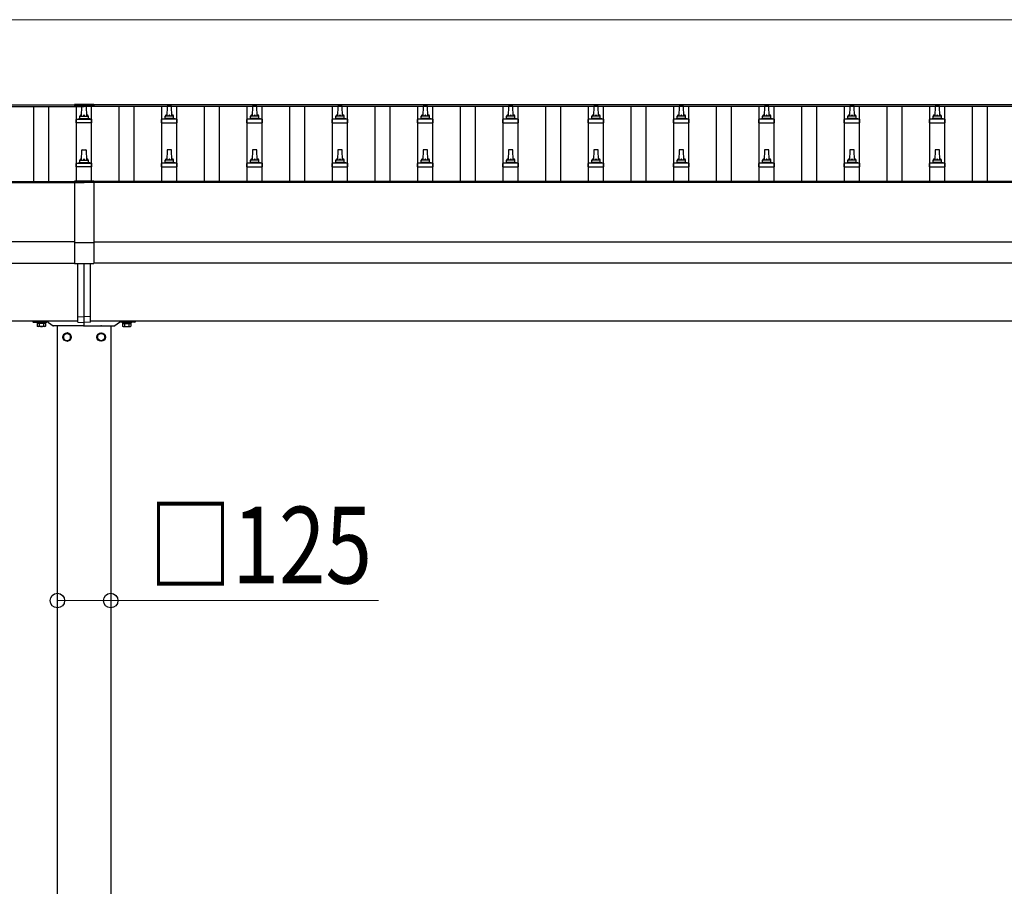
# Model space of a CAD drawing. Units: millimetres. Extents: x 0 to 33640, y 0 to 23760.
# Drawn here: x 9117 to 11425, y 4741 to 6773 of the extents above; entities that cross this region are included whole.
import ezdxf

# ---------------------------------------------------------------- set-up
doc = ezdxf.new("R2010")
doc.units = ezdxf.units.MM
for name, color, linetype, lineweight in [('YKK_13', 4, 'Continuous', 30), ('YKK_A1', 4, 'Continuous', 30), ('YKK_D', 6, 'Continuous', 13)]:
    doc.layers.add(name, color=color, linetype=linetype, lineweight=lineweight)
doc.styles.add('text-b', font='extslim2.shx', dxfattribs={"width": 0.8, "bigfont": 'extfont2.shx'})

msp = doc.modelspace()

# ---------------------------------------------------------------- linework, layer by layer
at = {"layer": 'YKK_13'}
for p, q in [((9245.3, 6574.3), (9245.3, 6571.5)), ((9290.3, 6574.3), (9245.3, 6574.3)), ((9290.3, 6572.5), (9245.3, 6572.5)), ((9290.3, 6571.5), (9245.3, 6571.5)), ((9261.8, 6546.8), (9262.5, 6570.3)), ((9263.5, 6571.3), (9272, 6571.3)), ((9273, 6570.3), (9273.8, 6546.8)), ((9290.3, 6574.3), (9290.3, 6571.5)), ((9462.5, 6570.3), (9461.8, 6546.8)), ((9472, 6571.3), (9463.5, 6571.3)), ((9473.8, 6546.8), (9473, 6570.3)), ((9662.5, 6570.3), (9661.8, 6546.8)), ((9672, 6571.3), (9663.5, 6571.3)), ((9673.8, 6546.8), (9673, 6570.3)), ((9862.5, 6570.3), (9861.8, 6546.8)), ((9872, 6571.3), (9863.5, 6571.3)), ((9873.8, 6546.8), (9873, 6570.3)), ((10062.5, 6570.3), (10061.8, 6546.8)), ((10072, 6571.3), (10063.5, 6571.3)), ((10073.8, 6546.8), (10073, 6570.3)), ((10262.5, 6570.3), (10261.8, 6546.8)), ((10272, 6571.3), (10263.5, 6571.3)), ((10273.8, 6546.8), (10273, 6570.3)), ((10462.5, 6570.3), (10461.8, 6546.8)), ((10472, 6571.3), (10463.5, 6571.3)), ((10473.8, 6546.8), (10473, 6570.3)), ((10662.5, 6570.3), (10661.8, 6546.8)), ((10672, 6571.3), (10663.5, 6571.3)), ((10673.8, 6546.8), (10673, 6570.3)), ((10862.5, 6570.3), (10861.8, 6546.8)), ((10872, 6571.3), (10863.5, 6571.3)), ((10873.8, 6546.8), (10873, 6570.3)), ((11062.5, 6570.3), (11061.8, 6546.8)), ((11072, 6571.3), (11063.5, 6571.3)), ((11073.8, 6546.8), (11073, 6570.3)), ((11262.5, 6570.3), (11261.8, 6546.8)), ((11272, 6571.3), (11263.5, 6571.3)), ((11273.8, 6546.8), (11273, 6570.3)), ((9249.5, 6531.3), (9249.5, 6539)), ((9249.9, 6539.8), (9285.6, 6539.8)), ((9250.3, 6540), (9257, 6541.6)), ((9257.4, 6541.8), (9278.2, 6541.8)), ((9257.8, 6542.6), (9257.8, 6546.8)), ((9258.8, 6546.8), (9276.8, 6546.8)), ((9277.8, 6542.6), (9277.8, 6546.8)), ((9285.3, 6540), (9278.5, 6541.6)), ((9286, 6531.3), (9286, 6539)), ((9449.5, 6531.3), (9449.5, 6539)), ((9485.6, 6539.8), (9449.9, 6539.8)), ((9450.3, 6540), (9457, 6541.6)), ((9478.2, 6541.8), (9457.4, 6541.8)), ((9457.8, 6542.6), (9457.8, 6546.8)), ((9476.8, 6546.8), (9458.8, 6546.8)), ((9477.8, 6542.6), (9477.8, 6546.8)), ((9485.3, 6540), (9478.5, 6541.6)), ((9486, 6531.3), (9486, 6539)), ((9649.5, 6531.3), (9649.5, 6539)), ((9685.6, 6539.8), (9649.9, 6539.8)), ((9650.3, 6540), (9657, 6541.6)), ((9678.2, 6541.8), (9657.4, 6541.8)), ((9657.8, 6542.6), (9657.8, 6546.8)), ((9676.8, 6546.8), (9658.8, 6546.8)), ((9677.8, 6542.6), (9677.8, 6546.8)), ((9685.3, 6540), (9678.5, 6541.6)), ((9686, 6531.3), (9686, 6539)), ((9849.5, 6531.3), (9849.5, 6539)), ((9885.6, 6539.8), (9849.9, 6539.8)), ((9850.3, 6540), (9857, 6541.6)), ((9878.2, 6541.8), (9857.4, 6541.8)), ((9857.8, 6542.6), (9857.8, 6546.8)), ((9876.8, 6546.8), (9858.8, 6546.8)), ((9877.8, 6542.6), (9877.8, 6546.8)), ((9885.3, 6540), (9878.5, 6541.6)), ((9886, 6531.3), (9886, 6539)), ((10049.5, 6531.3), (10049.5, 6539)), ((10085.6, 6539.8), (10049.9, 6539.8)), ((10050.3, 6540), (10057, 6541.6)), ((10078.2, 6541.8), (10057.4, 6541.8)), ((10057.8, 6542.6), (10057.8, 6546.8)), ((10076.8, 6546.8), (10058.8, 6546.8)), ((10077.8, 6542.6), (10077.8, 6546.8)), ((10085.3, 6540), (10078.5, 6541.6)), ((10086, 6531.3), (10086, 6539)), ((10249.5, 6531.3), (10249.5, 6539)), ((10285.6, 6539.8), (10249.9, 6539.8)), ((10250.3, 6540), (10257, 6541.6)), ((10278.2, 6541.8), (10257.4, 6541.8)), ((10257.8, 6542.6), (10257.8, 6546.8)), ((10276.8, 6546.8), (10258.8, 6546.8)), ((10277.8, 6542.6), (10277.8, 6546.8)), ((10285.3, 6540), (10278.5, 6541.6)), ((10286, 6531.3), (10286, 6539)), ((10449.5, 6531.3), (10449.5, 6539)), ((10485.6, 6539.8), (10449.9, 6539.8)), ((10450.3, 6540), (10457, 6541.6)), ((10478.2, 6541.8), (10457.4, 6541.8)), ((10457.8, 6542.6), (10457.8, 6546.8)), ((10476.8, 6546.8), (10458.8, 6546.8)), ((10477.8, 6542.6), (10477.8, 6546.8)), ((10485.3, 6540), (10478.5, 6541.6)), ((10486, 6531.3), (10486, 6539)), ((10649.5, 6531.3), (10649.5, 6539)), ((10685.6, 6539.8), (10649.9, 6539.8)), ((10650.3, 6540), (10657, 6541.6)), ((10678.2, 6541.8), (10657.4, 6541.8)), ((10657.8, 6542.6), (10657.8, 6546.8)), ((10676.8, 6546.8), (10658.8, 6546.8)), ((10677.8, 6542.6), (10677.8, 6546.8)), ((10685.3, 6540), (10678.5, 6541.6)), ((10686, 6531.3), (10686, 6539)), ((10849.5, 6531.3), (10849.5, 6539)), ((10885.6, 6539.8), (10849.9, 6539.8)), ((10850.3, 6540), (10857, 6541.6)), ((10878.2, 6541.8), (10857.4, 6541.8)), ((10857.8, 6542.6), (10857.8, 6546.8)), ((10876.8, 6546.8), (10858.8, 6546.8)), ((10877.8, 6542.6), (10877.8, 6546.8)), ((10885.3, 6540), (10878.5, 6541.6)), ((10886, 6531.3), (10886, 6539)), ((11049.5, 6531.3), (11049.5, 6539)), ((11085.6, 6539.8), (11049.9, 6539.8)), ((11050.3, 6540), (11057, 6541.6)), ((11078.2, 6541.8), (11057.4, 6541.8)), ((11057.8, 6542.6), (11057.8, 6546.8)), ((11076.8, 6546.8), (11058.8, 6546.8)), ((11077.8, 6542.6), (11077.8, 6546.8)), ((11085.3, 6540), (11078.5, 6541.6)), ((11086, 6531.3), (11086, 6539)), ((11249.5, 6531.3), (11249.5, 6539)), ((11285.6, 6539.8), (11249.9, 6539.8)), ((11250.3, 6540), (11257, 6541.6)), ((11278.2, 6541.8), (11257.4, 6541.8)), ((11257.8, 6542.6), (11257.8, 6546.8)), ((11276.8, 6546.8), (11258.8, 6546.8)), ((11277.8, 6542.6), (11277.8, 6546.8)), ((11285.3, 6540), (11278.5, 6541.6)), ((11286, 6531.3), (11286, 6539)), ((9286, 6531.3), (9249.5, 6531.3)), ((9449.5, 6531.3), (9486, 6531.3)), ((9649.5, 6531.3), (9686, 6531.3)), ((9849.5, 6531.3), (9886, 6531.3)), ((10049.5, 6531.3), (10086, 6531.3)), ((10249.5, 6531.3), (10286, 6531.3)), ((10449.5, 6531.3), (10486, 6531.3)), ((10649.5, 6531.3), (10686, 6531.3)), ((10849.5, 6531.3), (10886, 6531.3)), ((11049.5, 6531.3), (11086, 6531.3)), ((11249.5, 6531.3), (11286, 6531.3)), ((9261.8, 6443.5), (9262.5, 6467)), ((9263.5, 6468), (9272, 6468)), ((9273, 6467), (9273.8, 6443.5)), ((9462.5, 6467), (9461.8, 6443.5)), ((9472, 6468), (9463.5, 6468)), ((9473.8, 6443.5), (9473, 6467)), ((9662.5, 6467), (9661.8, 6443.5)), ((9672, 6468), (9663.5, 6468)), ((9673.8, 6443.5), (9673, 6467)), ((9862.5, 6467), (9861.8, 6443.5)), ((9872, 6468), (9863.5, 6468)), ((9873.8, 6443.5), (9873, 6467)), ((10062.5, 6467), (10061.8, 6443.5)), ((10072, 6468), (10063.5, 6468)), ((10073.8, 6443.5), (10073, 6467)), ((10262.5, 6467), (10261.8, 6443.5)), ((10272, 6468), (10263.5, 6468)), ((10273.8, 6443.5), (10273, 6467)), ((10462.5, 6467), (10461.8, 6443.5)), ((10472, 6468), (10463.5, 6468)), ((10473.8, 6443.5), (10473, 6467)), ((10662.5, 6467), (10661.8, 6443.5)), ((10672, 6468), (10663.5, 6468)), ((10673.8, 6443.5), (10673, 6467)), ((10862.5, 6467), (10861.8, 6443.5)), ((10872, 6468), (10863.5, 6468)), ((10873.8, 6443.5), (10873, 6467)), ((11062.5, 6467), (11061.8, 6443.5)), ((11072, 6468), (11063.5, 6468)), ((11073.8, 6443.5), (11073, 6467)), ((11262.5, 6467), (11261.8, 6443.5)), ((11272, 6468), (11263.5, 6468)), ((11273.8, 6443.5), (11273, 6467)), ((9257.8, 6439.3), (9257.8, 6443.5)), ((9258.8, 6443.5), (9276.8, 6443.5)), ((9277.8, 6439.3), (9277.8, 6443.5)), ((9457.8, 6439.3), (9457.8, 6443.5)), ((9476.8, 6443.5), (9458.8, 6443.5)), ((9477.8, 6439.3), (9477.8, 6443.5)), ((9657.8, 6439.3), (9657.8, 6443.5)), ((9676.8, 6443.5), (9658.8, 6443.5)), ((9677.8, 6439.3), (9677.8, 6443.5)), ((9857.8, 6439.3), (9857.8, 6443.5)), ((9876.8, 6443.5), (9858.8, 6443.5)), ((9877.8, 6439.3), (9877.8, 6443.5)), ((10057.8, 6439.3), (10057.8, 6443.5)), ((10076.8, 6443.5), (10058.8, 6443.5)), ((10077.8, 6439.3), (10077.8, 6443.5)), ((10257.8, 6439.3), (10257.8, 6443.5)), ((10276.8, 6443.5), (10258.8, 6443.5)), ((10277.8, 6439.3), (10277.8, 6443.5)), ((10457.8, 6439.3), (10457.8, 6443.5)), ((10476.8, 6443.5), (10458.8, 6443.5)), ((10477.8, 6439.3), (10477.8, 6443.5)), ((10657.8, 6439.3), (10657.8, 6443.5)), ((10676.8, 6443.5), (10658.8, 6443.5)), ((10677.8, 6439.3), (10677.8, 6443.5)), ((10857.8, 6439.3), (10857.8, 6443.5)), ((10876.8, 6443.5), (10858.8, 6443.5)), ((10877.8, 6439.3), (10877.8, 6443.5)), ((11057.8, 6439.3), (11057.8, 6443.5)), ((11076.8, 6443.5), (11058.8, 6443.5)), ((11077.8, 6439.3), (11077.8, 6443.5)), ((11257.8, 6439.3), (11257.8, 6443.5)), ((11276.8, 6443.5), (11258.8, 6443.5)), ((11277.8, 6439.3), (11277.8, 6443.5)), ((9249.5, 6428), (9249.5, 6435.7)), ((9286, 6428), (9249.5, 6428)), ((9249.9, 6436.5), (9285.6, 6436.5)), ((9250.3, 6436.7), (9257, 6438.3)), ((9257.4, 6438.5), (9278.2, 6438.5)), ((9285.3, 6436.7), (9278.5, 6438.3)), ((9286, 6428), (9286, 6435.7)), ((9449.5, 6428), (9449.5, 6435.7)), ((9449.5, 6428), (9486, 6428)), ((9485.6, 6436.5), (9449.9, 6436.5)), ((9450.3, 6436.7), (9457, 6438.3)), ((9478.2, 6438.5), (9457.4, 6438.5)), ((9485.3, 6436.7), (9478.5, 6438.3)), ((9486, 6428), (9486, 6435.7)), ((9649.5, 6428), (9649.5, 6435.7)), ((9649.5, 6428), (9686, 6428)), ((9685.6, 6436.5), (9649.9, 6436.5)), ((9650.3, 6436.7), (9657, 6438.3)), ((9678.2, 6438.5), (9657.4, 6438.5)), ((9685.3, 6436.7), (9678.5, 6438.3)), ((9686, 6428), (9686, 6435.7)), ((9849.5, 6428), (9849.5, 6435.7)), ((9849.5, 6428), (9886, 6428)), ((9885.6, 6436.5), (9849.9, 6436.5)), ((9850.3, 6436.7), (9857, 6438.3)), ((9878.2, 6438.5), (9857.4, 6438.5)), ((9885.3, 6436.7), (9878.5, 6438.3)), ((9886, 6428), (9886, 6435.7)), ((10049.5, 6428), (10049.5, 6435.7)), ((10049.5, 6428), (10086, 6428)), ((10085.6, 6436.5), (10049.9, 6436.5)), ((10050.3, 6436.7), (10057, 6438.3)), ((10078.2, 6438.5), (10057.4, 6438.5)), ((10085.3, 6436.7), (10078.5, 6438.3)), ((10086, 6428), (10086, 6435.7)), ((10249.5, 6428), (10249.5, 6435.7)), ((10249.5, 6428), (10286, 6428)), ((10285.6, 6436.5), (10249.9, 6436.5)), ((10250.3, 6436.7), (10257, 6438.3)), ((10278.2, 6438.5), (10257.4, 6438.5)), ((10285.3, 6436.7), (10278.5, 6438.3)), ((10286, 6428), (10286, 6435.7)), ((10449.5, 6428), (10449.5, 6435.7)), ((10449.5, 6428), (10486, 6428)), ((10485.6, 6436.5), (10449.9, 6436.5)), ((10450.3, 6436.7), (10457, 6438.3)), ((10478.2, 6438.5), (10457.4, 6438.5)), ((10485.3, 6436.7), (10478.5, 6438.3)), ((10486, 6428), (10486, 6435.7)), ((10649.5, 6428), (10649.5, 6435.7)), ((10649.5, 6428), (10686, 6428)), ((10685.6, 6436.5), (10649.9, 6436.5)), ((10650.3, 6436.7), (10657, 6438.3)), ((10678.2, 6438.5), (10657.4, 6438.5)), ((10685.3, 6436.7), (10678.5, 6438.3)), ((10686, 6428), (10686, 6435.7)), ((10849.5, 6428), (10849.5, 6435.7)), ((10849.5, 6428), (10886, 6428)), ((10885.6, 6436.5), (10849.9, 6436.5)), ((10850.3, 6436.7), (10857, 6438.3)), ((10878.2, 6438.5), (10857.4, 6438.5)), ((10885.3, 6436.7), (10878.5, 6438.3)), ((10886, 6428), (10886, 6435.7)), ((11049.5, 6428), (11049.5, 6435.7)), ((11049.5, 6428), (11086, 6428)), ((11085.6, 6436.5), (11049.9, 6436.5)), ((11050.3, 6436.7), (11057, 6438.3)), ((11078.2, 6438.5), (11057.4, 6438.5)), ((11085.3, 6436.7), (11078.5, 6438.3)), ((11086, 6428), (11086, 6435.7)), ((11249.5, 6428), (11249.5, 6435.7)), ((11249.5, 6428), (11286, 6428)), ((11285.6, 6436.5), (11249.9, 6436.5)), ((11250.3, 6436.7), (11257, 6438.3)), ((11278.2, 6438.5), (11257.4, 6438.5)), ((11285.3, 6436.7), (11278.5, 6438.3)), ((11286, 6428), (11286, 6435.7)), ((9245.3, 6394.7), (9245.3, 6201.1)), ((9290.3, 6394.7), (9245.3, 6394.7)), ((9290.3, 6394.7), (9290.3, 6201.1)), ((9290.3, 6392.8), (9245.3, 6392.8)), ((9245.3, 6250.4), (9290.3, 6250.4)), ((9245.3, 6201.1), (9290.3, 6201.1)), ((9252.8, 6076.2), (9252.8, 6201.1)), ((9267.8, 6076.9), (9267.8, 6201.1)), ((9282.8, 6076.2), (9282.8, 6201.1)), ((9252.8, 6076.2), (9267.8, 6076.9)), ((9252.8, 6063.5), (9252.8, 6076.2)), ((9282.8, 6076.2), (9267.8, 6076.9)), ((9267.8, 6062.9), (9267.8, 6076.9)), ((9282.8, 6063.5), (9282.8, 6076.2)), ((9147.8, 6065.9), (9147.8, 6064.9)), ((9148.8, 6063.9), (9167.1, 6063.9)), ((9156.8, 6063.9), (9178.8, 6063.9)), ((9156.8, 6062.3), (9156.8, 6063.9)), ((9178.8, 6062.3), (9156.8, 6062.3)), ((9158, 6060.5), (9158, 6054.3)), ((9177.6, 6060.5), (9158, 6060.5)), ((9159.3, 6053.5), (9158, 6054.3)), ((9159.2, 6060.5), (9159.2, 6062.3)), ((9159.2, 6062.3), (9176.4, 6062.3)), ((9176.4, 6060.5), (9159.2, 6060.5)), ((9176.3, 6053.5), (9159.3, 6053.5)), ((9162.9, 6060.5), (9162.9, 6054.3)), ((9168.4, 6063.9), (9180.9, 6063.9)), ((9172.7, 6060.5), (9172.7, 6054.3)), ((9176.3, 6053.5), (9177.6, 6054.3)), ((9176.4, 6062.3), (9176.4, 6060.5)), ((9177.6, 6060.5), (9177.6, 6054.3)), ((9178.8, 6063.9), (9178.8, 6062.3)), ((9184.3, 6062.8), (9195.5, 6055.1)), ((9227.1, 6054.9), (9196.1, 6054.9)), ((9266.8, 6054.9), (9228.4, 6054.9)), ((9252.8, 6063.5), (9267.8, 6062.9)), ((9267.8, 6055.9), (9267.8, 6065.9)), ((9282.8, 6063.5), (9267.8, 6062.9)), ((9268.8, 6054.9), (9307.1, 6054.9)), ((9308.4, 6054.9), (9339.5, 6054.9)), ((9351.2, 6062.8), (9340, 6055.1)), ((9367.1, 6063.9), (9354.6, 6063.9)), ((9378.8, 6063.9), (9356.8, 6063.9)), ((9356.8, 6063.9), (9356.8, 6062.3)), ((9356.8, 6062.3), (9378.8, 6062.3)), ((9358, 6060.5), (9358, 6054.3)), ((9358, 6060.5), (9377.6, 6060.5)), ((9359.3, 6053.5), (9358, 6054.3)), ((9359.2, 6062.3), (9359.2, 6060.5)), ((9376.4, 6062.3), (9359.2, 6062.3)), ((9359.2, 6060.5), (9376.4, 6060.5)), ((9359.3, 6053.5), (9376.3, 6053.5)), ((9362.9, 6060.5), (9362.9, 6054.3)), ((9386.8, 6063.9), (9368.4, 6063.9)), ((9372.7, 6060.5), (9372.7, 6054.3)), ((9376.3, 6053.5), (9377.6, 6054.3)), ((9376.4, 6060.5), (9376.4, 6062.3)), ((9377.6, 6060.5), (9377.6, 6054.3)), ((9378.8, 6062.3), (9378.8, 6063.9)), ((9387.8, 6065.9), (9387.8, 6064.9))]:
    msp.add_line(p, q, dxfattribs=at)
at = {"layer": 'YKK_13', "ltscale": 2}
for p, q in [((9227.8, 6038.7), (9219.3, 6033.8)), ((9219.3, 6033.8), (9219.3, 6024)), ((9219.3, 6024), (9227.8, 6019.1)), ((9236.3, 6033.8), (9227.8, 6038.7)), ((9227.8, 6019.1), (9236.3, 6024)), ((9236.3, 6024), (9236.3, 6033.8)), ((9236.4, 6029.1), (9236.3, 6029.1)), ((9236.4, 6028.6), (9236.3, 6028.6)), ((9299.2, 6029.1), (9299.3, 6029.1)), ((9299.2, 6028.6), (9299.3, 6028.6)), ((9299.3, 6033.8), (9307.8, 6038.7)), ((9299.3, 6024), (9299.3, 6033.8)), ((9307.8, 6019.1), (9299.3, 6024)), ((9307.8, 6038.7), (9316.3, 6033.8)), ((9316.3, 6024), (9307.8, 6019.1)), ((9316.3, 6033.8), (9316.3, 6024))]:
    msp.add_line(p, q, dxfattribs=at)
for centre, radius in [((9227.8, 6028.9), 10), ((9227.8, 6028.9), 8.5), ((9307.8, 6028.9), 10), ((9307.8, 6028.9), 8.5)]:
    msp.add_circle(centre, radius, dxfattribs=at)
at = {"layer": 'YKK_13'}
for centre, radius, start, end in [((9263.5, 6570.3), 1, 90, 178.6051), ((9272, 6570.3), 1, 1.3949, 90), ((9463.5, 6570.3), 1, 90, 178.6051), ((9472, 6570.3), 1, 1.3949, 90), ((9663.5, 6570.3), 1, 90, 178.6051), ((9672, 6570.3), 1, 1.3949, 90), ((9863.5, 6570.3), 1, 90, 178.6051), ((9872, 6570.3), 1, 1.3949, 90), ((10063.5, 6570.3), 1, 90, 178.6051), ((10072, 6570.3), 1, 1.3949, 90), ((10263.5, 6570.3), 1, 90, 178.6051), ((10272, 6570.3), 1, 1.3949, 90), ((10463.5, 6570.3), 1, 90, 178.6051), ((10472, 6570.3), 1, 1.3949, 90), ((10663.5, 6570.3), 1, 90, 178.6051), ((10672, 6570.3), 1, 1.3949, 90), ((10863.5, 6570.3), 1, 90, 178.6051), ((10872, 6570.3), 1, 1.3949, 90), ((11063.5, 6570.3), 1, 90, 178.6051), ((11072, 6570.3), 1, 1.3949, 90), ((11263.5, 6570.3), 1, 90, 178.6051), ((11272, 6570.3), 1, 1.3949, 90), ((9250.5, 6539), 1, 103.627, 180), ((9256.8, 6542.6), 1, 283.627, 0), ((9261.9, 6546.2), 4.13, 90, 171.1763), ((9258.8, 6545.8), 1, 90, 180), ((9271.1, 6546.8), 4.83, 133.6028, 180), ((9264.4, 6546.8), 4.83, 0, 46.3972), ((9273.7, 6546.2), 4.13, 8.8237, 90), ((9276.8, 6545.8), 1, 0, 90), ((9278.8, 6542.6), 1, 180, 256.373), ((9285, 6539), 1, 0, 76.373), ((9450.5, 6539), 1, 103.627, 180), ((9456.8, 6542.6), 1, 283.627, 0), ((9461.9, 6546.2), 4.13, 90, 171.1763), ((9458.8, 6545.8), 1, 90, 180), ((9471.1, 6546.8), 4.83, 133.6028, 180), ((9464.4, 6546.8), 4.83, 0, 46.3972), ((9473.7, 6546.2), 4.13, 8.8237, 90), ((9476.8, 6545.8), 1, 0, 90), ((9478.8, 6542.6), 1, 180, 256.373), ((9485, 6539), 1, 0, 76.373), ((9650.5, 6539), 1, 103.627, 180), ((9656.8, 6542.6), 1, 283.627, 0), ((9661.9, 6546.2), 4.13, 90, 171.1763), ((9658.8, 6545.8), 1, 90, 180), ((9671.1, 6546.8), 4.83, 133.6028, 180), ((9664.4, 6546.8), 4.83, 0, 46.3972), ((9673.7, 6546.2), 4.13, 8.8237, 90), ((9676.8, 6545.8), 1, 0, 90), ((9678.8, 6542.6), 1, 180, 256.373), ((9685, 6539), 1, 0, 76.373), ((9850.5, 6539), 1, 103.627, 180), ((9856.8, 6542.6), 1, 283.627, 0), ((9861.9, 6546.2), 4.13, 90, 171.1763), ((9858.8, 6545.8), 1, 90, 180), ((9871.1, 6546.8), 4.83, 133.6028, 180), ((9864.4, 6546.8), 4.83, 0, 46.3972), ((9873.7, 6546.2), 4.13, 8.8237, 90), ((9876.8, 6545.8), 1, 0, 90), ((9878.8, 6542.6), 1, 180, 256.373), ((9885, 6539), 1, 0, 76.373), ((10050.5, 6539), 1, 103.627, 180), ((10056.8, 6542.6), 1, 283.627, 0), ((10061.9, 6546.2), 4.13, 90, 171.1763), ((10058.8, 6545.8), 1, 90, 180), ((10071.1, 6546.8), 4.83, 133.6028, 180), ((10064.4, 6546.8), 4.83, 0, 46.3972), ((10073.7, 6546.2), 4.13, 8.8237, 90), ((10076.8, 6545.8), 1, 0, 90), ((10078.8, 6542.6), 1, 180, 256.373), ((10085, 6539), 1, 0, 76.373), ((10250.5, 6539), 1, 103.627, 180), ((10256.8, 6542.6), 1, 283.627, 0), ((10261.9, 6546.2), 4.13, 90, 171.1763), ((10258.8, 6545.8), 1, 90, 180), ((10271.1, 6546.8), 4.83, 133.6028, 180), ((10264.4, 6546.8), 4.83, 0, 46.3972), ((10273.7, 6546.2), 4.13, 8.8237, 90), ((10276.8, 6545.8), 1, 0, 90), ((10278.8, 6542.6), 1, 180, 256.373), ((10285, 6539), 1, 0, 76.373), ((10450.5, 6539), 1, 103.627, 180), ((10456.8, 6542.6), 1, 283.627, 0), ((10461.9, 6546.2), 4.13, 90, 171.1763), ((10458.8, 6545.8), 1, 90, 180), ((10471.1, 6546.8), 4.83, 133.6028, 180), ((10464.4, 6546.8), 4.83, 0, 46.3972), ((10473.7, 6546.2), 4.13, 8.8237, 90), ((10476.8, 6545.8), 1, 0, 90), ((10478.8, 6542.6), 1, 180, 256.373), ((10485, 6539), 1, 0, 76.373), ((10650.5, 6539), 1, 103.627, 180), ((10656.8, 6542.6), 1, 283.627, 0), ((10661.9, 6546.2), 4.13, 90, 171.1763), ((10658.8, 6545.8), 1, 90, 180), ((10671.1, 6546.8), 4.83, 133.6028, 180), ((10664.4, 6546.8), 4.83, 0, 46.3972), ((10673.7, 6546.2), 4.13, 8.8237, 90), ((10676.8, 6545.8), 1, 0, 90), ((10678.8, 6542.6), 1, 180, 256.373), ((10685, 6539), 1, 0, 76.373), ((10850.5, 6539), 1, 103.627, 180), ((10856.8, 6542.6), 1, 283.627, 0), ((10861.9, 6546.2), 4.13, 90, 171.1763), ((10858.8, 6545.8), 1, 90, 180), ((10871.1, 6546.8), 4.83, 133.6028, 180), ((10864.4, 6546.8), 4.83, 0, 46.3972), ((10873.7, 6546.2), 4.13, 8.8237, 90), ((10876.8, 6545.8), 1, 0, 90), ((10878.8, 6542.6), 1, 180, 256.373), ((10885, 6539), 1, 0, 76.373), ((11050.5, 6539), 1, 103.627, 180), ((11056.8, 6542.6), 1, 283.627, 0), ((11061.9, 6546.2), 4.13, 90, 171.1763), ((11058.8, 6545.8), 1, 90, 180), ((11071.1, 6546.8), 4.83, 133.6028, 180), ((11064.4, 6546.8), 4.83, 0, 46.3972), ((11073.7, 6546.2), 4.13, 8.8237, 90), ((11076.8, 6545.8), 1, 0, 90), ((11078.8, 6542.6), 1, 180, 256.373), ((11085, 6539), 1, 0, 76.373), ((11250.5, 6539), 1, 103.627, 180), ((11256.8, 6542.6), 1, 283.627, 0), ((11261.9, 6546.2), 4.13, 90, 171.1763), ((11258.8, 6545.8), 1, 90, 180), ((11271.1, 6546.8), 4.83, 133.6028, 180), ((11264.4, 6546.8), 4.83, 0, 46.3972), ((11273.7, 6546.2), 4.13, 8.8237, 90), ((11276.8, 6545.8), 1, 0, 90), ((11278.8, 6542.6), 1, 180, 256.373), ((11285, 6539), 1, 0, 76.373), ((9263.5, 6467), 1, 90, 178.6051), ((9272, 6467), 1, 1.3949, 90), ((9463.5, 6467), 1, 90, 178.6051), ((9472, 6467), 1, 1.3949, 90), ((9663.5, 6467), 1, 90, 178.6051), ((9672, 6467), 1, 1.3949, 90), ((9863.5, 6467), 1, 90, 178.6051), ((9872, 6467), 1, 1.3949, 90), ((10063.5, 6467), 1, 90, 178.6051), ((10072, 6467), 1, 1.3949, 90), ((10263.5, 6467), 1, 90, 178.6051), ((10272, 6467), 1, 1.3949, 90), ((10463.5, 6467), 1, 90, 178.6051), ((10472, 6467), 1, 1.3949, 90), ((10663.5, 6467), 1, 90, 178.6051), ((10672, 6467), 1, 1.3949, 90), ((10863.5, 6467), 1, 90, 178.6051), ((10872, 6467), 1, 1.3949, 90), ((11063.5, 6467), 1, 90, 178.6051), ((11072, 6467), 1, 1.3949, 90), ((11263.5, 6467), 1, 90, 178.6051), ((11272, 6467), 1, 1.3949, 90), ((9256.8, 6439.3), 1, 283.627, 0), ((9261.9, 6442.9), 4.13, 90, 171.1763), ((9258.8, 6442.5), 1, 90, 180), ((9271.1, 6443.5), 4.83, 133.6028, 180), ((9264.4, 6443.5), 4.83, 0, 46.3972), ((9273.7, 6442.9), 4.13, 8.8237, 90), ((9276.8, 6442.5), 1, 0, 90), ((9278.8, 6439.3), 1, 180, 256.373), ((9456.8, 6439.3), 1, 283.627, 0), ((9461.9, 6442.9), 4.13, 90, 171.1763), ((9458.8, 6442.5), 1, 90, 180), ((9471.1, 6443.5), 4.83, 133.6028, 180), ((9464.4, 6443.5), 4.83, 0, 46.3972), ((9473.7, 6442.9), 4.13, 8.8237, 90), ((9476.8, 6442.5), 1, 0, 90), ((9478.8, 6439.3), 1, 180, 256.373), ((9656.8, 6439.3), 1, 283.627, 0), ((9661.9, 6442.9), 4.13, 90, 171.1763), ((9658.8, 6442.5), 1, 90, 180), ((9671.1, 6443.5), 4.83, 133.6028, 180), ((9664.4, 6443.5), 4.83, 0, 46.3972), ((9673.7, 6442.9), 4.13, 8.8237, 90), ((9676.8, 6442.5), 1, 0, 90), ((9678.8, 6439.3), 1, 180, 256.373), ((9856.8, 6439.3), 1, 283.627, 0), ((9861.9, 6442.9), 4.13, 90, 171.1763), ((9858.8, 6442.5), 1, 90, 180), ((9871.1, 6443.5), 4.83, 133.6028, 180), ((9864.4, 6443.5), 4.83, 0, 46.3972), ((9873.7, 6442.9), 4.13, 8.8237, 90), ((9876.8, 6442.5), 1, 0, 90), ((9878.8, 6439.3), 1, 180, 256.373), ((10056.8, 6439.3), 1, 283.627, 0), ((10061.9, 6442.9), 4.13, 90, 171.1763), ((10058.8, 6442.5), 1, 90, 180), ((10071.1, 6443.5), 4.83, 133.6028, 180), ((10064.4, 6443.5), 4.83, 0, 46.3972), ((10073.7, 6442.9), 4.13, 8.8237, 90), ((10076.8, 6442.5), 1, 0, 90), ((10078.8, 6439.3), 1, 180, 256.373), ((10256.8, 6439.3), 1, 283.627, 0), ((10261.9, 6442.9), 4.13, 90, 171.1763), ((10258.8, 6442.5), 1, 90, 180), ((10271.1, 6443.5), 4.83, 133.6028, 180), ((10264.4, 6443.5), 4.83, 0, 46.3972), ((10273.7, 6442.9), 4.13, 8.8237, 90), ((10276.8, 6442.5), 1, 0, 90), ((10278.8, 6439.3), 1, 180, 256.373), ((10456.8, 6439.3), 1, 283.627, 0), ((10461.9, 6442.9), 4.13, 90, 171.1763), ((10458.8, 6442.5), 1, 90, 180), ((10471.1, 6443.5), 4.83, 133.6028, 180), ((10464.4, 6443.5), 4.83, 0, 46.3972), ((10473.7, 6442.9), 4.13, 8.8237, 90), ((10476.8, 6442.5), 1, 0, 90), ((10478.8, 6439.3), 1, 180, 256.373), ((10656.8, 6439.3), 1, 283.627, 0), ((10661.9, 6442.9), 4.13, 90, 171.1763), ((10658.8, 6442.5), 1, 90, 180), ((10671.1, 6443.5), 4.83, 133.6028, 180), ((10664.4, 6443.5), 4.83, 0, 46.3972), ((10673.7, 6442.9), 4.13, 8.8237, 90), ((10676.8, 6442.5), 1, 0, 90), ((10678.8, 6439.3), 1, 180, 256.373), ((10856.8, 6439.3), 1, 283.627, 0), ((10861.9, 6442.9), 4.13, 90, 171.1763), ((10858.8, 6442.5), 1, 90, 180), ((10871.1, 6443.5), 4.83, 133.6028, 180), ((10864.4, 6443.5), 4.83, 0, 46.3972), ((10873.7, 6442.9), 4.13, 8.8237, 90), ((10876.8, 6442.5), 1, 0, 90), ((10878.8, 6439.3), 1, 180, 256.373), ((11056.8, 6439.3), 1, 283.627, 0), ((11061.9, 6442.9), 4.13, 90, 171.1763), ((11058.8, 6442.5), 1, 90, 180), ((11071.1, 6443.5), 4.83, 133.6028, 180), ((11064.4, 6443.5), 4.83, 0, 46.3972), ((11073.7, 6442.9), 4.13, 8.8237, 90), ((11076.8, 6442.5), 1, 0, 90), ((11078.8, 6439.3), 1, 180, 256.373), ((11256.8, 6439.3), 1, 283.627, 0), ((11261.9, 6442.9), 4.13, 90, 171.1763), ((11258.8, 6442.5), 1, 90, 180), ((11271.1, 6443.5), 4.83, 133.6028, 180), ((11264.4, 6443.5), 4.83, 0, 46.3972), ((11273.7, 6442.9), 4.13, 8.8237, 90), ((11276.8, 6442.5), 1, 0, 90), ((11278.8, 6439.3), 1, 180, 256.373), ((9250.5, 6435.7), 1, 103.627, 180), ((9285, 6435.7), 1, 0, 76.373), ((9450.5, 6435.7), 1, 103.627, 180), ((9485, 6435.7), 1, 0, 76.373), ((9650.5, 6435.7), 1, 103.627, 180), ((9685, 6435.7), 1, 0, 76.373), ((9850.5, 6435.7), 1, 103.627, 180), ((9885, 6435.7), 1, 0, 76.373), ((10050.5, 6435.7), 1, 103.627, 180), ((10085, 6435.7), 1, 0, 76.373), ((10250.5, 6435.7), 1, 103.627, 180), ((10285, 6435.7), 1, 0, 76.373), ((10450.5, 6435.7), 1, 103.627, 180), ((10485, 6435.7), 1, 0, 76.373), ((10650.5, 6435.7), 1, 103.627, 180), ((10685, 6435.7), 1, 0, 76.373), ((10850.5, 6435.7), 1, 103.627, 180), ((10885, 6435.7), 1, 0, 76.373), ((11050.5, 6435.7), 1, 103.627, 180), ((11085, 6435.7), 1, 0, 76.373), ((11250.5, 6435.7), 1, 103.627, 180), ((11285, 6435.7), 1, 0, 76.373), ((9148.8, 6064.9), 1, 180, 270), ((9160.4, 6057.8), 4.34, 235.6158, 304.3842), ((9167.8, 6069.7), 16.2, 252.412, 287.588), ((9167.1, 6064.1), 0.2, 270, 343.3985), ((9167.8, 6063.9), 0.5, 16.6015, 163.3985), ((9168.4, 6064.1), 0.2, 196.6015, 270), ((9175.1, 6057.8), 4.34, 235.6158, 304.3842), ((9180.9, 6057.9), 6, 55.3048, 90), ((9196.1, 6055.9), 1, 235.3048, 270), ((9227.1, 6055.1), 0.2, 270, 343.3985), ((9227.8, 6054.9), 0.5, 16.6015, 163.3985), ((9228.4, 6055.1), 0.2, 196.6015, 270), ((9266.8, 6055.9), 1, 270, 0), ((9268.8, 6055.9), 1, 180, 270), ((9307.1, 6055.1), 0.2, 270, 343.3985), ((9307.8, 6054.9), 0.5, 16.6015, 163.3985), ((9308.4, 6055.1), 0.2, 196.6015, 270), ((9339.5, 6055.9), 1, 270, 304.6952), ((9354.6, 6057.9), 6, 90, 124.6952), ((9360.4, 6057.8), 4.34, 235.6158, 304.3842), ((9367.8, 6069.7), 16.2, 252.412, 287.588), ((9367.1, 6064.1), 0.2, 270, 343.3985), ((9367.8, 6063.9), 0.5, 16.6015, 163.3985), ((9368.4, 6064.1), 0.2, 196.6015, 270), ((9375.1, 6057.8), 4.34, 235.6158, 304.3842), ((9386.8, 6064.9), 1, 270, 0)]:
    msp.add_arc(centre, radius, start, end, dxfattribs=at)
at = {"layer": 'YKK_13', "ltscale": 2}
for centre, start, end in [((9227.8, 6028.9), 171.254, 188.746), ((9227.8, 6028.9), 111.254, 128.746), ((9227.8, 6028.9), 51.254, 68.746), ((9227.8, 6028.9), 1.6658, 8.746), ((9227.8, 6028.9), 351.254, 358.3342), ((9307.8, 6028.9), 171.254, 178.3342), ((9307.8, 6028.9), 181.6658, 188.746), ((9307.8, 6028.9), 111.254, 128.746), ((9307.8, 6028.9), 51.254, 68.746), ((9307.8, 6028.9), 351.254, 8.746), ((9227.8, 6028.9), 231.254, 248.746), ((9227.8, 6028.9), 291.254, 308.746), ((9307.8, 6028.9), 231.254, 248.746), ((9307.8, 6028.9), 291.254, 308.746)]:
    msp.add_arc(centre, 8.6, start, end, dxfattribs=at)
at = {"layer": 'YKK_A1'}
for p, q in [((3844.8, 6573.3), (9245.3, 6573.3)), ((3844.8, 6569.8), (9267.8, 6569.8)), ((9150.3, 6393.7), (9150.3, 6569.8)), ((9185.3, 6393.7), (9185.3, 6569.8)), ((9250.3, 6394.7), (9250.3, 6569.8)), ((9267.8, 6571.5), (9267.8, 6569.8)), ((12290.8, 6569.8), (9267.8, 6569.8)), ((9285.3, 6394.7), (9285.3, 6569.8)), ((12290.8, 6573.3), (9290.3, 6573.3)), ((9350.3, 6393.7), (9350.3, 6569.8)), ((9385.3, 6393.7), (9385.3, 6569.8)), ((9450.3, 6393.7), (9450.3, 6569.8)), ((9485.3, 6393.7), (9485.3, 6569.8)), ((9550.3, 6393.7), (9550.3, 6569.8)), ((9585.3, 6393.7), (9585.3, 6569.8)), ((9650.3, 6393.7), (9650.3, 6569.8)), ((9685.3, 6393.7), (9685.3, 6569.8)), ((9750.3, 6393.7), (9750.3, 6569.8)), ((9785.3, 6393.7), (9785.3, 6569.8)), ((9850.3, 6393.7), (9850.3, 6569.8)), ((9885.3, 6393.7), (9885.3, 6569.8)), ((9950.3, 6393.7), (9950.3, 6569.8)), ((9985.3, 6393.7), (9985.3, 6569.8)), ((10050.3, 6393.7), (10050.3, 6569.8)), ((10085.3, 6393.7), (10085.3, 6569.8)), ((10150.3, 6393.7), (10150.3, 6569.8)), ((10185.3, 6393.7), (10185.3, 6569.8)), ((10250.3, 6393.7), (10250.3, 6569.8)), ((10285.3, 6393.7), (10285.3, 6569.8)), ((10350.3, 6393.7), (10350.3, 6569.8)), ((10385.3, 6393.7), (10385.3, 6569.8)), ((10450.3, 6393.7), (10450.3, 6569.8)), ((10485.3, 6393.7), (10485.3, 6569.8)), ((10550.3, 6393.7), (10550.3, 6569.8)), ((10585.3, 6393.7), (10585.3, 6569.8)), ((10650.3, 6393.7), (10650.3, 6569.8)), ((10685.3, 6393.7), (10685.3, 6569.8)), ((10750.3, 6393.7), (10750.3, 6569.8)), ((10785.3, 6393.7), (10785.3, 6569.8)), ((10850.3, 6393.7), (10850.3, 6569.8)), ((10885.3, 6393.7), (10885.3, 6569.8)), ((10950.3, 6393.7), (10950.3, 6569.8)), ((10985.3, 6393.7), (10985.3, 6569.8)), ((11050.3, 6393.7), (11050.3, 6569.8)), ((11085.3, 6393.7), (11085.3, 6569.8)), ((11150.3, 6393.7), (11150.3, 6569.8)), ((11185.3, 6393.7), (11185.3, 6569.8)), ((11250.3, 6393.7), (11250.3, 6569.8)), ((11285.3, 6393.7), (11285.3, 6569.8)), ((11350.3, 6393.7), (11350.3, 6569.8)), ((11385.3, 6393.7), (11385.3, 6569.8)), ((3846.8, 6393.7), (9245.3, 6393.7)), ((12288.8, 6393.7), (9290.3, 6393.7)), ((3846.8, 6391.8), (9267.8, 6391.8)), ((12288.8, 6391.8), (9246.8, 6391.8)), ((3846.8, 6202.1), (9245.3, 6202.1)), ((12288.8, 6202.1), (9290.3, 6202.1)), ((9252.8, 6065.9), (3964.5, 6065.9)), ((9205.3, 3210.9), (9205.3, 6054.9)), ((12171, 6065.9), (9282.8, 6065.9)), ((9330.3, 6054.9), (9330.3, 3210.9))]:
    msp.add_line(p, q, dxfattribs=at)
at = {"layer": 'YKK_A1', "ltscale": 25}
for p, q in [((9245.3, 6252), (3846.8, 6252)), ((9290.3, 6252), (12288.8, 6252))]:
    msp.add_line(p, q, dxfattribs=at)
at = {"layer": 'YKK_D'}
for p, q in [((3965.8, 6773.3), (12169.8, 6773.3)), ((9205.3, 5410.9), (9330.3, 5410.9)), ((9330.3, 5410.9), (9958.3, 5410.9))]:
    msp.add_line(p, q, dxfattribs=at)
at = {"layer": 'YKK_D', "linetype": 'ByBlock', "lineweight": -2}
for centre in [(9205.3, 5410.9), (9330.3, 5410.9)]:
    msp.add_circle(centre, 17, dxfattribs=at)

# ---------------------------------------------------------------- texts
at = {"layer": 'YKK_D', "style": 'text-b', "width": 0.8}
msp.add_text('□125', height=180, dxfattribs=at).set_placement((9419.1, 5450.9))

doc.saveas('drawing.dxf')
